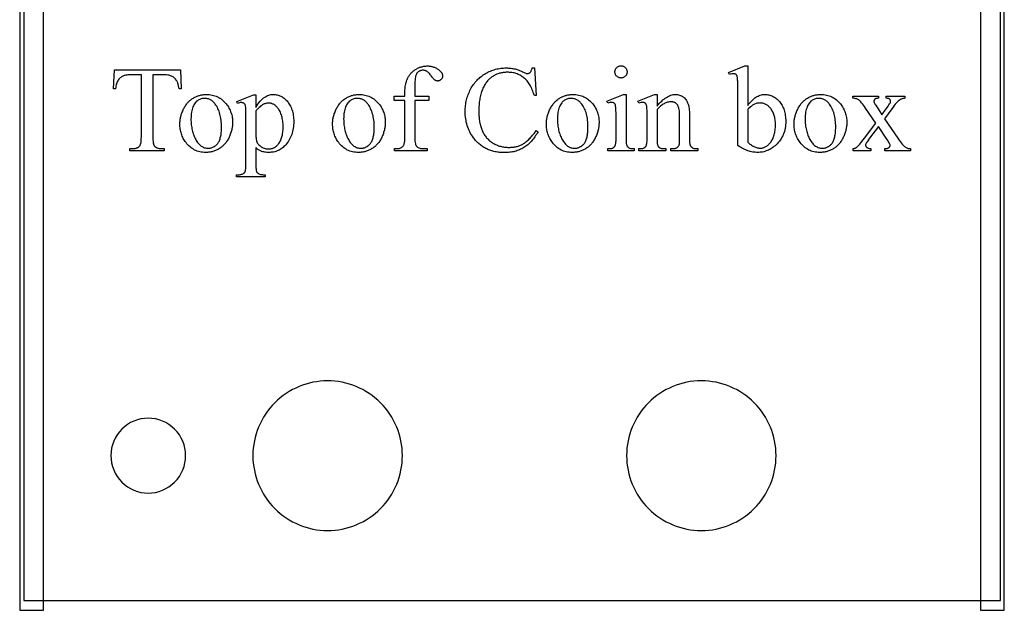
# Model space of a CAD drawing. Extents: x 0 to 119, y -38 to 71.
# Drawn here: x 71 to 83, y 36 to 44 of the extents above; entities that cross this region are included whole.
import ezdxf

# ---------------------------------------------------------------- set-up
doc = ezdxf.new("R2010")
doc.units = 0
doc.layers.add('LAYER_1', color=18, linetype='CONTINUOUS')

msp = doc.modelspace()

# ---------------------------------------------------------------- linework, layer by layer
at = {"layer": 'LAYER_1'}
for points in [[(71.095, 36.262), (71.395, 36.262), (71.395, 48.512), (71.095, 48.512)], [(83.145, 36.262), (83.445, 36.262), (83.445, 48.512), (83.145, 48.512)], [(71.145, 36.387), (83.395, 36.387), (83.395, 48.325), (71.145, 48.325)], [(73.11, 43.034), (73.121, 42.796), (73.093, 42.796), (73.091, 42.811), (73.088, 42.825), (73.086, 42.838), (73.083, 42.85), (73.08, 42.861), (73.077, 42.87), (73.074, 42.878), (73.07, 42.886), (73.064, 42.896), (73.058, 42.906), (73.051, 42.915), (73.043, 42.923), (73.035, 42.931), (73.027, 42.938), (73.018, 42.944), (73.009, 42.95), (72.999, 42.955), (72.988, 42.959), (72.976, 42.962), (72.964, 42.965), (72.951, 42.967), (72.937, 42.969), (72.923, 42.97), (72.907, 42.97), (72.764, 42.97), (72.764, 42.195), (72.765, 42.173), (72.766, 42.153), (72.767, 42.135), (72.769, 42.119), (72.772, 42.106), (72.774, 42.1), (72.776, 42.094), (72.778, 42.09), (72.78, 42.085), (72.782, 42.082), (72.785, 42.079), (72.788, 42.075), (72.792, 42.071), (72.796, 42.068), (72.801, 42.065), (72.805, 42.062), (72.81, 42.059), (72.815, 42.057), (72.821, 42.055), (72.826, 42.053), (72.832, 42.051), (72.844, 42.049), (72.858, 42.048), (72.872, 42.047), (72.907, 42.047), (72.907, 42.019), (72.477, 42.019), (72.477, 42.047), (72.513, 42.047), (72.521, 42.047), (72.528, 42.048), (72.536, 42.048), (72.543, 42.05), (72.55, 42.051), (72.556, 42.053), (72.562, 42.055), (72.568, 42.057), (72.574, 42.059), (72.579, 42.062), (72.584, 42.065), (72.588, 42.069), (72.593, 42.073), (72.597, 42.077), (72.601, 42.081), (72.604, 42.086), (72.606, 42.089), (72.608, 42.093), (72.611, 42.102), (72.614, 42.113), (72.617, 42.125), (72.618, 42.14), (72.62, 42.156), (72.62, 42.175), (72.621, 42.195), (72.621, 42.97), (72.499, 42.97), (72.482, 42.97), (72.466, 42.97), (72.451, 42.969), (72.438, 42.968), (72.426, 42.966), (72.415, 42.964), (72.406, 42.962), (72.398, 42.96), (72.388, 42.956), (72.379, 42.951), (72.37, 42.945), (72.362, 42.939), (72.353, 42.932), (72.346, 42.924), (72.338, 42.915), (72.331, 42.905), (72.325, 42.895), (72.319, 42.883), (72.314, 42.871), (72.309, 42.858), (72.305, 42.844), (72.302, 42.829), (72.3, 42.813), (72.298, 42.796), (72.27, 42.796), (72.282, 43.034)], [(76.05, 42.651), (76.05, 42.2), (76.05, 42.178), (76.051, 42.157), (76.052, 42.139), (76.055, 42.122), (76.058, 42.108), (76.059, 42.102), (76.061, 42.096), (76.063, 42.091), (76.066, 42.087), (76.068, 42.083), (76.07, 42.079), (76.078, 42.072), (76.086, 42.065), (76.094, 42.059), (76.103, 42.055), (76.112, 42.051), (76.123, 42.048), (76.133, 42.047), (76.145, 42.046), (76.207, 42.046), (76.207, 42.019), (75.797, 42.019), (75.797, 42.046), (75.828, 42.046), (75.835, 42.047), (75.843, 42.047), (75.85, 42.048), (75.857, 42.05), (75.863, 42.052), (75.87, 42.055), (75.876, 42.058), (75.883, 42.061), (75.889, 42.065), (75.894, 42.069), (75.899, 42.074), (75.904, 42.079), (75.908, 42.084), (75.911, 42.09), (75.914, 42.095), (75.917, 42.102), (75.919, 42.109), (75.921, 42.117), (75.922, 42.128), (75.924, 42.139), (75.925, 42.152), (75.926, 42.167), (75.926, 42.183), (75.926, 42.2), (75.926, 42.651), (75.793, 42.651), (75.793, 42.705), (75.926, 42.705), (75.926, 42.75), (75.927, 42.775), (75.928, 42.799), (75.931, 42.822), (75.934, 42.844), (75.937, 42.855), (75.939, 42.865), (75.942, 42.876), (75.945, 42.886), (75.948, 42.895), (75.951, 42.905), (75.955, 42.914), (75.959, 42.923), (75.963, 42.932), (75.968, 42.941), (75.973, 42.949), (75.978, 42.957), (75.983, 42.965), (75.989, 42.973), (75.994, 42.98), (76.001, 42.987), (76.007, 42.995), (76.014, 43.001), (76.021, 43.008), (76.028, 43.014), (76.035, 43.021), (76.043, 43.027), (76.051, 43.032), (76.06, 43.038), (76.068, 43.043), (76.077, 43.048), (76.086, 43.053), (76.095, 43.057), (76.104, 43.061), (76.113, 43.065), (76.122, 43.068), (76.132, 43.071), (76.141, 43.073), (76.151, 43.076), (76.161, 43.078), (76.171, 43.079), (76.181, 43.08), (76.191, 43.081), (76.201, 43.082), (76.212, 43.082), (76.222, 43.082), (76.231, 43.081), (76.241, 43.08), (76.25, 43.079), (76.26, 43.077), (76.269, 43.075), (76.278, 43.072), (76.287, 43.069), (76.296, 43.066), (76.305, 43.062), (76.314, 43.058), (76.323, 43.053), (76.331, 43.048), (76.34, 43.043), (76.348, 43.037), (76.356, 43.031), (76.366, 43.022), (76.375, 43.014), (76.379, 43.009), (76.383, 43.005), (76.386, 43), (76.389, 42.995), (76.391, 42.99), (76.394, 42.986), (76.395, 42.981), (76.397, 42.976), (76.398, 42.971), (76.399, 42.966), (76.4, 42.961), (76.4, 42.955), (76.399, 42.95), (76.398, 42.944), (76.397, 42.939), (76.395, 42.934), (76.392, 42.928), (76.389, 42.923), (76.385, 42.918), (76.38, 42.913), (76.375, 42.908), (76.37, 42.904), (76.365, 42.901), (76.36, 42.898), (76.355, 42.896), (76.349, 42.894), (76.344, 42.894), (76.338, 42.893), (76.334, 42.893), (76.33, 42.894), (76.325, 42.895), (76.321, 42.896), (76.316, 42.898), (76.311, 42.9), (76.307, 42.903), (76.302, 42.906), (76.297, 42.909), (76.292, 42.914), (76.287, 42.919), (76.281, 42.925), (76.275, 42.932), (76.269, 42.94), (76.255, 42.959), (76.248, 42.968), (76.242, 42.977), (76.235, 42.986), (76.229, 42.993), (76.222, 42.999), (76.216, 43.005), (76.21, 43.01), (76.204, 43.014), (76.199, 43.017), (76.192, 43.02), (76.186, 43.022), (76.18, 43.024), (76.173, 43.026), (76.167, 43.027), (76.16, 43.028), (76.153, 43.028), (76.144, 43.028), (76.136, 43.027), (76.128, 43.025), (76.121, 43.023), (76.114, 43.021), (76.107, 43.018), (76.101, 43.014), (76.094, 43.01), (76.089, 43.005), (76.083, 42.999), (76.078, 42.993), (76.074, 42.986), (76.07, 42.979), (76.066, 42.971), (76.063, 42.962), (76.06, 42.953), (76.058, 42.941), (76.055, 42.926), (76.054, 42.907), (76.052, 42.884), (76.051, 42.857), (76.05, 42.827), (76.05, 42.792), (76.05, 42.754), (76.05, 42.705), (76.226, 42.705), (76.226, 42.651)], [(77.55, 43.057), (77.573, 42.712), (77.55, 42.712), (77.544, 42.731), (77.537, 42.75), (77.531, 42.767), (77.524, 42.784), (77.517, 42.801), (77.509, 42.816), (77.501, 42.831), (77.493, 42.845), (77.485, 42.859), (77.476, 42.872), (77.467, 42.884), (77.458, 42.896), (77.448, 42.907), (77.438, 42.917), (77.428, 42.926), (77.417, 42.935), (77.406, 42.943), (77.395, 42.951), (77.384, 42.958), (77.372, 42.965), (77.36, 42.971), (77.348, 42.977), (77.335, 42.982), (77.323, 42.986), (77.31, 42.99), (77.296, 42.994), (77.283, 42.997), (77.269, 42.999), (77.255, 43.001), (77.24, 43.002), (77.226, 43.003), (77.211, 43.003), (77.198, 43.003), (77.186, 43.002), (77.174, 43.001), (77.161, 43), (77.149, 42.998), (77.138, 42.996), (77.126, 42.993), (77.115, 42.99), (77.103, 42.987), (77.092, 42.983), (77.081, 42.979), (77.07, 42.974), (77.059, 42.969), (77.049, 42.964), (77.038, 42.958), (77.028, 42.952), (77.018, 42.945), (77.008, 42.938), (76.999, 42.931), (76.99, 42.923), (76.981, 42.914), (76.972, 42.905), (76.963, 42.895), (76.955, 42.885), (76.947, 42.875), (76.94, 42.864), (76.932, 42.853), (76.925, 42.841), (76.919, 42.828), (76.912, 42.816), (76.906, 42.802), (76.9, 42.789), (76.894, 42.774), (76.889, 42.76), (76.884, 42.745), (76.879, 42.729), (76.875, 42.713), (76.871, 42.697), (76.868, 42.68), (76.865, 42.663), (76.862, 42.645), (76.86, 42.627), (76.858, 42.608), (76.856, 42.589), (76.855, 42.57), (76.854, 42.55), (76.853, 42.53), (76.853, 42.509), (76.853, 42.492), (76.854, 42.476), (76.855, 42.459), (76.856, 42.443), (76.857, 42.427), (76.859, 42.411), (76.862, 42.396), (76.864, 42.381), (76.867, 42.366), (76.87, 42.352), (76.874, 42.337), (76.878, 42.324), (76.882, 42.31), (76.887, 42.297), (76.892, 42.284), (76.897, 42.271), (76.903, 42.258), (76.909, 42.246), (76.915, 42.235), (76.922, 42.223), (76.929, 42.212), (76.937, 42.202), (76.944, 42.191), (76.952, 42.182), (76.961, 42.172), (76.97, 42.163), (76.979, 42.154), (76.988, 42.146), (76.998, 42.138), (77.009, 42.13), (77.019, 42.123), (77.03, 42.116), (77.041, 42.109), (77.053, 42.103), (77.064, 42.098), (77.076, 42.092), (77.088, 42.088), (77.1, 42.083), (77.112, 42.079), (77.125, 42.076), (77.138, 42.072), (77.151, 42.07), (77.164, 42.067), (77.177, 42.065), (77.191, 42.064), (77.204, 42.063), (77.218, 42.062), (77.232, 42.062), (77.245, 42.062), (77.257, 42.063), (77.269, 42.064), (77.28, 42.065), (77.292, 42.066), (77.303, 42.068), (77.314, 42.07), (77.325, 42.073), (77.336, 42.075), (77.347, 42.079), (77.357, 42.082), (77.367, 42.086), (77.378, 42.09), (77.387, 42.094), (77.397, 42.099), (77.407, 42.104), (77.416, 42.11), (77.426, 42.116), (77.436, 42.123), (77.445, 42.131), (77.455, 42.139), (77.466, 42.148), (77.476, 42.157), (77.486, 42.167), (77.496, 42.178), (77.507, 42.19), (77.518, 42.202), (77.528, 42.215), (77.539, 42.228), (77.55, 42.242), (77.573, 42.272), (77.596, 42.257), (77.586, 42.241), (77.577, 42.225), (77.566, 42.209), (77.556, 42.194), (77.546, 42.18), (77.535, 42.166), (77.524, 42.153), (77.513, 42.14), (77.502, 42.128), (77.491, 42.116), (77.479, 42.105), (77.467, 42.095), (77.455, 42.085), (77.443, 42.076), (77.431, 42.067), (77.418, 42.059), (77.405, 42.051), (77.392, 42.044), (77.378, 42.038), (77.365, 42.032), (77.351, 42.026), (77.336, 42.021), (77.322, 42.016), (77.307, 42.012), (77.291, 42.008), (77.276, 42.005), (77.26, 42.002), (77.244, 42), (77.227, 41.998), (77.211, 41.997), (77.194, 41.996), (77.176, 41.996), (77.161, 41.996), (77.145, 41.997), (77.13, 41.998), (77.115, 41.999), (77.1, 42.001), (77.086, 42.003), (77.071, 42.005), (77.057, 42.008), (77.043, 42.011), (77.03, 42.014), (77.016, 42.018), (77.003, 42.023), (76.99, 42.027), (76.977, 42.032), (76.965, 42.037), (76.953, 42.043), (76.94, 42.049), (76.929, 42.055), (76.917, 42.062), (76.906, 42.069), (76.894, 42.077), (76.883, 42.085), (76.873, 42.093), (76.862, 42.101), (76.852, 42.11), (76.842, 42.12), (76.832, 42.129), (76.822, 42.139), (76.813, 42.15), (76.803, 42.161), (76.795, 42.172), (76.786, 42.183), (76.773, 42.201), (76.762, 42.219), (76.751, 42.237), (76.741, 42.256), (76.731, 42.275), (76.723, 42.295), (76.715, 42.314), (76.708, 42.335), (76.702, 42.355), (76.697, 42.376), (76.693, 42.398), (76.689, 42.42), (76.686, 42.442), (76.684, 42.465), (76.683, 42.488), (76.682, 42.511), (76.683, 42.53), (76.684, 42.549), (76.685, 42.567), (76.687, 42.585), (76.689, 42.603), (76.692, 42.621), (76.696, 42.639), (76.7, 42.657), (76.704, 42.674), (76.709, 42.691), (76.715, 42.708), (76.721, 42.725), (76.727, 42.741), (76.735, 42.758), (76.742, 42.774), (76.751, 42.79), (76.759, 42.806), (76.768, 42.821), (76.778, 42.836), (76.788, 42.85), (76.798, 42.864), (76.809, 42.877), (76.82, 42.89), (76.831, 42.903), (76.843, 42.915), (76.856, 42.927), (76.868, 42.938), (76.882, 42.949), (76.895, 42.959), (76.909, 42.969), (76.923, 42.978), (76.938, 42.987), (76.953, 42.996), (76.968, 43.004), (76.984, 43.011), (76.999, 43.018), (77.015, 43.024), (77.031, 43.03), (77.047, 43.035), (77.063, 43.04), (77.079, 43.044), (77.096, 43.047), (77.113, 43.05), (77.129, 43.053), (77.146, 43.055), (77.164, 43.056), (77.181, 43.057), (77.199, 43.057), (77.212, 43.057), (77.226, 43.056), (77.24, 43.055), (77.254, 43.054), (77.267, 43.052), (77.281, 43.05), (77.294, 43.047), (77.308, 43.044), (77.322, 43.04), (77.335, 43.036), (77.349, 43.032), (77.362, 43.027), (77.375, 43.022), (77.389, 43.016), (77.402, 43.01), (77.416, 43.003), (77.43, 42.996), (77.443, 42.991), (77.448, 42.989), (77.453, 42.988), (77.457, 42.987), (77.461, 42.987), (77.466, 42.987), (77.47, 42.988), (77.475, 42.989), (77.479, 42.99), (77.484, 42.992), (77.488, 42.995), (77.492, 42.998), (77.496, 43.001), (77.5, 43.006), (77.505, 43.012), (77.509, 43.018), (77.512, 43.025), (77.516, 43.032), (77.519, 43.04), (77.521, 43.048), (77.523, 43.057)], [(78.637, 43.083), (78.645, 43.083), (78.653, 43.082), (78.66, 43.08), (78.667, 43.078), (78.673, 43.075), (78.679, 43.071), (78.685, 43.066), (78.691, 43.061), (78.696, 43.056), (78.701, 43.05), (78.704, 43.043), (78.708, 43.037), (78.71, 43.03), (78.712, 43.023), (78.713, 43.015), (78.713, 43.008), (78.713, 43), (78.712, 42.993), (78.71, 42.985), (78.708, 42.979), (78.704, 42.972), (78.701, 42.966), (78.696, 42.96), (78.691, 42.954), (78.685, 42.949), (78.679, 42.944), (78.673, 42.94), (78.667, 42.937), (78.66, 42.935), (78.653, 42.933), (78.645, 42.932), (78.637, 42.931), (78.63, 42.932), (78.622, 42.933), (78.615, 42.935), (78.608, 42.937), (78.602, 42.94), (78.595, 42.944), (78.589, 42.949), (78.584, 42.954), (78.578, 42.96), (78.574, 42.966), (78.57, 42.972), (78.567, 42.979), (78.564, 42.985), (78.563, 42.993), (78.561, 43), (78.561, 43.008), (78.561, 43.015), (78.563, 43.023), (78.564, 43.03), (78.567, 43.037), (78.57, 43.043), (78.574, 43.05), (78.578, 43.056), (78.583, 43.061), (78.589, 43.066), (78.595, 43.071), (78.601, 43.075), (78.608, 43.078), (78.615, 43.08), (78.622, 43.082), (78.63, 43.083)], [(80.226, 42.587), (80.238, 42.603), (80.251, 42.619), (80.264, 42.634), (80.277, 42.647), (80.29, 42.659), (80.303, 42.671), (80.316, 42.681), (80.329, 42.69), (80.343, 42.698), (80.356, 42.705), (80.37, 42.711), (80.384, 42.716), (80.398, 42.72), (80.412, 42.723), (80.426, 42.724), (80.441, 42.725), (80.454, 42.725), (80.466, 42.724), (80.479, 42.722), (80.492, 42.719), (80.504, 42.716), (80.516, 42.712), (80.528, 42.708), (80.539, 42.702), (80.551, 42.696), (80.562, 42.69), (80.573, 42.682), (80.584, 42.674), (80.594, 42.665), (80.605, 42.656), (80.615, 42.646), (80.625, 42.635), (80.634, 42.623), (80.643, 42.611), (80.651, 42.599), (80.659, 42.586), (80.666, 42.572), (80.672, 42.558), (80.678, 42.543), (80.684, 42.528), (80.688, 42.512), (80.692, 42.496), (80.695, 42.48), (80.698, 42.462), (80.7, 42.445), (80.702, 42.426), (80.703, 42.408), (80.703, 42.388), (80.703, 42.366), (80.701, 42.344), (80.699, 42.322), (80.696, 42.301), (80.691, 42.281), (80.686, 42.261), (80.68, 42.242), (80.673, 42.223), (80.665, 42.205), (80.656, 42.188), (80.646, 42.171), (80.635, 42.154), (80.623, 42.139), (80.61, 42.123), (80.597, 42.108), (80.582, 42.094), (80.569, 42.083), (80.556, 42.072), (80.542, 42.062), (80.528, 42.052), (80.515, 42.044), (80.501, 42.036), (80.486, 42.029), (80.472, 42.022), (80.457, 42.017), (80.443, 42.012), (80.428, 42.008), (80.412, 42.004), (80.397, 42.002), (80.382, 42), (80.366, 41.999), (80.35, 41.998), (80.335, 41.999), (80.32, 42), (80.305, 42.001), (80.29, 42.004), (80.274, 42.007), (80.259, 42.011), (80.244, 42.015), (80.228, 42.02), (80.213, 42.026), (80.197, 42.032), (80.182, 42.039), (80.166, 42.047), (80.15, 42.056), (80.134, 42.065), (80.118, 42.075), (80.102, 42.085), (80.102, 42.795), (80.102, 42.848), (80.101, 42.89), (80.1, 42.906), (80.099, 42.92), (80.098, 42.931), (80.097, 42.939), (80.095, 42.945), (80.094, 42.951), (80.092, 42.957), (80.09, 42.962), (80.087, 42.966), (80.085, 42.97), (80.082, 42.973), (80.079, 42.976), (80.076, 42.978), (80.073, 42.98), (80.069, 42.981), (80.066, 42.983), (80.062, 42.984), (80.058, 42.985), (80.054, 42.985), (80.049, 42.985), (80.044, 42.985), (80.038, 42.985), (80.032, 42.984), (80.026, 42.982), (80.012, 42.979), (79.997, 42.973), (79.986, 42.999), (80.192, 43.083), (80.226, 43.083)], [(73.435, 42.725), (73.455, 42.724), (73.473, 42.723), (73.492, 42.721), (73.509, 42.718), (73.527, 42.713), (73.544, 42.708), (73.56, 42.702), (73.576, 42.695), (73.591, 42.688), (73.606, 42.679), (73.62, 42.669), (73.634, 42.658), (73.648, 42.647), (73.661, 42.634), (73.673, 42.621), (73.685, 42.607), (73.695, 42.594), (73.704, 42.581), (73.713, 42.568), (73.72, 42.554), (73.728, 42.541), (73.734, 42.527), (73.74, 42.513), (73.745, 42.498), (73.75, 42.484), (73.754, 42.469), (73.758, 42.454), (73.76, 42.438), (73.763, 42.423), (73.764, 42.407), (73.765, 42.391), (73.765, 42.375), (73.765, 42.363), (73.765, 42.352), (73.764, 42.34), (73.763, 42.329), (73.761, 42.317), (73.759, 42.305), (73.757, 42.294), (73.754, 42.282), (73.751, 42.271), (73.748, 42.259), (73.745, 42.247), (73.741, 42.235), (73.736, 42.224), (73.732, 42.212), (73.727, 42.2), (73.721, 42.188), (73.716, 42.177), (73.71, 42.166), (73.704, 42.155), (73.697, 42.144), (73.69, 42.134), (73.683, 42.124), (73.676, 42.115), (73.669, 42.106), (73.661, 42.097), (73.653, 42.089), (73.645, 42.081), (73.636, 42.073), (73.628, 42.066), (73.619, 42.059), (73.609, 42.052), (73.6, 42.046), (73.59, 42.041), (73.58, 42.035), (73.57, 42.03), (73.56, 42.025), (73.55, 42.021), (73.539, 42.017), (73.529, 42.014), (73.518, 42.01), (73.507, 42.008), (73.496, 42.005), (73.485, 42.003), (73.474, 42.001), (73.462, 42), (73.451, 41.999), (73.439, 41.999), (73.427, 41.998), (73.408, 41.999), (73.389, 42), (73.371, 42.003), (73.354, 42.006), (73.337, 42.011), (73.32, 42.016), (73.304, 42.022), (73.288, 42.029), (73.273, 42.038), (73.258, 42.047), (73.244, 42.057), (73.231, 42.068), (73.218, 42.08), (73.205, 42.093), (73.193, 42.107), (73.181, 42.122), (73.172, 42.135), (73.163, 42.148), (73.155, 42.162), (73.147, 42.175), (73.14, 42.189), (73.134, 42.203), (73.128, 42.218), (73.123, 42.232), (73.119, 42.247), (73.115, 42.262), (73.112, 42.277), (73.109, 42.292), (73.107, 42.308), (73.105, 42.323), (73.104, 42.339), (73.104, 42.355), (73.104, 42.367), (73.105, 42.379), (73.106, 42.391), (73.107, 42.402), (73.109, 42.414), (73.111, 42.426), (73.113, 42.438), (73.116, 42.449), (73.119, 42.461), (73.122, 42.473), (73.126, 42.484), (73.13, 42.496), (73.135, 42.508), (73.14, 42.519), (73.145, 42.531), (73.151, 42.543), (73.157, 42.554), (73.163, 42.565), (73.169, 42.576), (73.176, 42.586), (73.183, 42.596), (73.19, 42.606), (73.197, 42.615), (73.205, 42.624), (73.213, 42.632), (73.221, 42.64), (73.229, 42.648), (73.238, 42.655), (73.246, 42.662), (73.255, 42.669), (73.264, 42.675), (73.274, 42.68), (73.283, 42.686), (73.293, 42.691), (73.303, 42.696), (73.313, 42.7), (73.322, 42.704), (73.332, 42.708), (73.342, 42.711), (73.352, 42.714), (73.363, 42.716), (73.373, 42.719), (73.383, 42.721), (73.393, 42.722), (73.404, 42.723), (73.414, 42.724), (73.425, 42.725)], [(73.412, 42.676), (73.402, 42.676), (73.392, 42.675), (73.382, 42.673), (73.373, 42.67), (73.363, 42.667), (73.353, 42.663), (73.343, 42.658), (73.333, 42.653), (73.323, 42.646), (73.314, 42.639), (73.305, 42.63), (73.296, 42.62), (73.289, 42.609), (73.281, 42.597), (73.274, 42.584), (73.268, 42.57), (73.262, 42.555), (73.257, 42.538), (73.253, 42.521), (73.249, 42.503), (73.247, 42.483), (73.245, 42.462), (73.244, 42.441), (73.243, 42.418), (73.243, 42.4), (73.244, 42.381), (73.245, 42.364), (73.247, 42.346), (73.249, 42.329), (73.252, 42.312), (73.255, 42.295), (73.258, 42.279), (73.262, 42.263), (73.266, 42.247), (73.271, 42.232), (73.277, 42.217), (73.282, 42.202), (73.289, 42.188), (73.295, 42.174), (73.303, 42.16), (73.31, 42.147), (73.318, 42.135), (73.326, 42.123), (73.335, 42.113), (73.344, 42.103), (73.353, 42.094), (73.362, 42.086), (73.372, 42.079), (73.382, 42.072), (73.392, 42.067), (73.402, 42.062), (73.413, 42.058), (73.424, 42.055), (73.436, 42.053), (73.447, 42.052), (73.459, 42.052), (73.468, 42.052), (73.477, 42.052), (73.486, 42.054), (73.494, 42.055), (73.502, 42.057), (73.51, 42.06), (73.518, 42.063), (73.526, 42.067), (73.533, 42.071), (73.54, 42.075), (73.547, 42.08), (73.554, 42.085), (73.561, 42.091), (73.567, 42.097), (73.573, 42.104), (73.579, 42.111), (73.585, 42.119), (73.59, 42.128), (73.595, 42.137), (73.6, 42.147), (73.604, 42.157), (73.608, 42.168), (73.611, 42.18), (73.614, 42.193), (73.617, 42.206), (73.62, 42.22), (73.622, 42.234), (73.623, 42.25), (73.625, 42.265), (73.625, 42.282), (73.626, 42.299), (73.626, 42.317), (73.626, 42.34), (73.625, 42.362), (73.623, 42.383), (73.621, 42.404), (73.619, 42.424), (73.615, 42.443), (73.611, 42.462), (73.607, 42.48), (73.601, 42.498), (73.596, 42.515), (73.589, 42.531), (73.582, 42.547), (73.574, 42.562), (73.566, 42.577), (73.557, 42.591), (73.548, 42.604), (73.541, 42.613), (73.534, 42.621), (73.527, 42.629), (73.519, 42.636), (73.512, 42.642), (73.504, 42.648), (73.496, 42.654), (73.487, 42.658), (73.479, 42.663), (73.47, 42.666), (73.461, 42.669), (73.452, 42.672), (73.442, 42.674), (73.432, 42.675), (73.422, 42.676)], [(73.817, 42.637), (74.028, 42.722), (74.056, 42.722), (74.056, 42.562), (74.07, 42.584), (74.083, 42.604), (74.096, 42.622), (74.11, 42.639), (74.123, 42.654), (74.13, 42.661), (74.136, 42.667), (74.143, 42.673), (74.15, 42.679), (74.156, 42.684), (74.163, 42.689), (74.177, 42.697), (74.19, 42.705), (74.204, 42.711), (74.218, 42.716), (74.232, 42.72), (74.246, 42.723), (74.261, 42.724), (74.276, 42.725), (74.288, 42.725), (74.301, 42.724), (74.313, 42.722), (74.325, 42.72), (74.337, 42.717), (74.348, 42.714), (74.359, 42.709), (74.37, 42.705), (74.381, 42.699), (74.391, 42.693), (74.401, 42.687), (74.411, 42.679), (74.421, 42.672), (74.43, 42.663), (74.439, 42.654), (74.448, 42.644), (74.458, 42.632), (74.468, 42.618), (74.476, 42.605), (74.485, 42.591), (74.492, 42.577), (74.499, 42.562), (74.506, 42.546), (74.511, 42.53), (74.516, 42.514), (74.52, 42.497), (74.524, 42.48), (74.527, 42.462), (74.529, 42.444), (74.531, 42.425), (74.532, 42.406), (74.532, 42.387), (74.532, 42.365), (74.531, 42.343), (74.529, 42.322), (74.526, 42.302), (74.522, 42.282), (74.518, 42.262), (74.513, 42.243), (74.507, 42.225), (74.5, 42.207), (74.493, 42.189), (74.484, 42.172), (74.475, 42.155), (74.465, 42.139), (74.454, 42.123), (74.443, 42.108), (74.431, 42.093), (74.42, 42.082), (74.409, 42.071), (74.398, 42.061), (74.386, 42.052), (74.374, 42.043), (74.362, 42.036), (74.349, 42.029), (74.336, 42.022), (74.323, 42.017), (74.309, 42.012), (74.295, 42.008), (74.28, 42.004), (74.266, 42.002), (74.251, 42), (74.235, 41.999), (74.22, 41.998), (74.206, 41.999), (74.193, 41.999), (74.18, 42.001), (74.168, 42.002), (74.156, 42.005), (74.145, 42.007), (74.134, 42.01), (74.124, 42.014), (74.116, 42.017), (74.108, 42.021), (74.1, 42.026), (74.092, 42.031), (74.083, 42.037), (74.075, 42.044), (74.066, 42.051), (74.056, 42.059), (74.056, 41.85), (74.057, 41.818), (74.058, 41.805), (74.059, 41.793), (74.06, 41.782), (74.061, 41.774), (74.063, 41.766), (74.065, 41.761), (74.067, 41.756), (74.07, 41.752), (74.073, 41.748), (74.077, 41.744), (74.081, 41.74), (74.085, 41.737), (74.09, 41.734), (74.095, 41.731), (74.101, 41.728), (74.108, 41.726), (74.116, 41.724), (74.125, 41.722), (74.135, 41.721), (74.147, 41.72), (74.159, 41.72), (74.172, 41.719), (74.172, 41.692), (73.813, 41.692), (73.813, 41.719), (73.832, 41.719), (73.842, 41.719), (73.852, 41.72), (73.861, 41.721), (73.87, 41.723), (73.879, 41.725), (73.887, 41.728), (73.895, 41.731), (73.902, 41.735), (73.906, 41.737), (73.909, 41.74), (73.912, 41.743), (73.915, 41.746), (73.918, 41.749), (73.92, 41.753), (73.922, 41.757), (73.924, 41.762), (73.926, 41.767), (73.928, 41.774), (73.929, 41.783), (73.93, 41.794), (73.931, 41.807), (73.932, 41.821), (73.932, 41.855), (73.932, 42.503), (73.932, 42.533), (73.931, 42.557), (73.93, 42.567), (73.929, 42.575), (73.928, 42.582), (73.926, 42.587), (73.925, 42.592), (73.923, 42.596), (73.921, 42.599), (73.918, 42.603), (73.916, 42.606), (73.913, 42.609), (73.91, 42.612), (73.907, 42.614), (73.904, 42.616), (73.9, 42.618), (73.896, 42.62), (73.892, 42.621), (73.887, 42.622), (73.882, 42.623), (73.872, 42.623), (73.867, 42.623), (73.862, 42.623), (73.851, 42.621), (73.839, 42.617), (73.826, 42.613)], [(74.056, 42.518), (74.056, 42.262), (74.057, 42.224), (74.058, 42.193), (74.059, 42.18), (74.06, 42.169), (74.062, 42.16), (74.063, 42.153), (74.066, 42.142), (74.07, 42.132), (74.075, 42.121), (74.081, 42.112), (74.088, 42.102), (74.096, 42.093), (74.105, 42.085), (74.114, 42.076), (74.12, 42.072), (74.125, 42.069), (74.13, 42.065), (74.136, 42.062), (74.142, 42.059), (74.148, 42.056), (74.161, 42.052), (74.174, 42.048), (74.188, 42.045), (74.202, 42.044), (74.217, 42.043), (74.227, 42.044), (74.236, 42.044), (74.244, 42.045), (74.253, 42.047), (74.261, 42.049), (74.269, 42.052), (74.277, 42.055), (74.285, 42.058), (74.292, 42.062), (74.3, 42.066), (74.307, 42.071), (74.314, 42.076), (74.32, 42.082), (74.326, 42.088), (74.333, 42.095), (74.338, 42.102), (74.346, 42.111), (74.353, 42.122), (74.359, 42.132), (74.365, 42.144), (74.37, 42.155), (74.375, 42.168), (74.38, 42.18), (74.384, 42.194), (74.387, 42.207), (74.391, 42.221), (74.393, 42.236), (74.395, 42.251), (74.397, 42.267), (74.398, 42.283), (74.399, 42.299), (74.399, 42.316), (74.399, 42.336), (74.398, 42.355), (74.397, 42.373), (74.395, 42.39), (74.392, 42.408), (74.389, 42.424), (74.386, 42.44), (74.382, 42.455), (74.377, 42.47), (74.372, 42.484), (74.367, 42.498), (74.36, 42.511), (74.354, 42.524), (74.346, 42.536), (74.339, 42.547), (74.33, 42.558), (74.324, 42.565), (74.318, 42.572), (74.312, 42.578), (74.305, 42.584), (74.299, 42.589), (74.292, 42.594), (74.285, 42.598), (74.278, 42.602), (74.271, 42.605), (74.263, 42.608), (74.256, 42.611), (74.248, 42.613), (74.241, 42.614), (74.233, 42.616), (74.225, 42.616), (74.217, 42.616), (74.208, 42.616), (74.199, 42.615), (74.19, 42.614), (74.181, 42.612), (74.172, 42.609), (74.163, 42.606), (74.154, 42.603), (74.145, 42.598), (74.138, 42.594), (74.13, 42.588), (74.12, 42.581), (74.11, 42.572), (74.098, 42.561), (74.085, 42.548), (74.071, 42.534)], [(75.351, 42.725), (75.37, 42.724), (75.389, 42.723), (75.407, 42.721), (75.425, 42.718), (75.442, 42.713), (75.459, 42.708), (75.475, 42.702), (75.491, 42.695), (75.506, 42.688), (75.521, 42.679), (75.536, 42.669), (75.55, 42.658), (75.563, 42.647), (75.576, 42.634), (75.589, 42.621), (75.601, 42.607), (75.61, 42.594), (75.619, 42.581), (75.628, 42.568), (75.636, 42.554), (75.643, 42.541), (75.649, 42.527), (75.655, 42.513), (75.661, 42.498), (75.665, 42.484), (75.669, 42.469), (75.673, 42.454), (75.676, 42.438), (75.678, 42.423), (75.679, 42.407), (75.68, 42.391), (75.681, 42.375), (75.681, 42.363), (75.68, 42.352), (75.679, 42.34), (75.678, 42.329), (75.676, 42.317), (75.674, 42.305), (75.672, 42.294), (75.67, 42.282), (75.667, 42.271), (75.663, 42.259), (75.66, 42.247), (75.656, 42.235), (75.652, 42.224), (75.647, 42.212), (75.642, 42.2), (75.637, 42.188), (75.631, 42.177), (75.625, 42.166), (75.619, 42.155), (75.612, 42.144), (75.606, 42.134), (75.599, 42.124), (75.592, 42.115), (75.584, 42.106), (75.576, 42.097), (75.568, 42.089), (75.56, 42.081), (75.552, 42.073), (75.543, 42.066), (75.534, 42.059), (75.525, 42.052), (75.515, 42.046), (75.505, 42.041), (75.495, 42.035), (75.485, 42.03), (75.475, 42.025), (75.465, 42.021), (75.454, 42.017), (75.444, 42.014), (75.433, 42.01), (75.422, 42.008), (75.411, 42.005), (75.4, 42.003), (75.389, 42.001), (75.378, 42), (75.366, 41.999), (75.354, 41.999), (75.343, 41.998), (75.323, 41.999), (75.305, 42), (75.287, 42.003), (75.269, 42.006), (75.252, 42.011), (75.235, 42.016), (75.219, 42.022), (75.204, 42.029), (75.188, 42.038), (75.174, 42.047), (75.16, 42.057), (75.146, 42.068), (75.133, 42.08), (75.12, 42.093), (75.108, 42.107), (75.096, 42.122), (75.087, 42.135), (75.078, 42.148), (75.07, 42.162), (75.063, 42.175), (75.056, 42.189), (75.049, 42.203), (75.044, 42.218), (75.039, 42.232), (75.034, 42.247), (75.03, 42.262), (75.027, 42.277), (75.024, 42.292), (75.022, 42.308), (75.021, 42.323), (75.02, 42.339), (75.019, 42.355), (75.02, 42.367), (75.02, 42.379), (75.021, 42.391), (75.022, 42.402), (75.024, 42.414), (75.026, 42.426), (75.028, 42.438), (75.031, 42.449), (75.034, 42.461), (75.038, 42.473), (75.041, 42.484), (75.046, 42.496), (75.05, 42.508), (75.055, 42.519), (75.06, 42.531), (75.066, 42.543), (75.072, 42.554), (75.078, 42.565), (75.085, 42.576), (75.091, 42.586), (75.098, 42.596), (75.105, 42.606), (75.113, 42.615), (75.12, 42.624), (75.128, 42.632), (75.136, 42.64), (75.144, 42.648), (75.153, 42.655), (75.162, 42.662), (75.171, 42.669), (75.18, 42.675), (75.189, 42.68), (75.199, 42.686), (75.208, 42.691), (75.218, 42.696), (75.228, 42.7), (75.238, 42.704), (75.248, 42.708), (75.258, 42.711), (75.268, 42.714), (75.278, 42.716), (75.288, 42.719), (75.298, 42.721), (75.309, 42.722), (75.319, 42.723), (75.33, 42.724), (75.34, 42.725)], [(75.328, 42.676), (75.318, 42.676), (75.308, 42.675), (75.298, 42.673), (75.288, 42.67), (75.278, 42.667), (75.268, 42.663), (75.258, 42.658), (75.248, 42.653), (75.238, 42.646), (75.229, 42.639), (75.22, 42.63), (75.212, 42.62), (75.204, 42.609), (75.196, 42.597), (75.19, 42.584), (75.183, 42.57), (75.177, 42.555), (75.172, 42.538), (75.168, 42.521), (75.165, 42.503), (75.162, 42.483), (75.16, 42.462), (75.159, 42.441), (75.158, 42.418), (75.159, 42.4), (75.159, 42.381), (75.161, 42.364), (75.162, 42.346), (75.164, 42.329), (75.167, 42.312), (75.17, 42.295), (75.173, 42.279), (75.177, 42.263), (75.182, 42.247), (75.187, 42.232), (75.192, 42.217), (75.198, 42.202), (75.204, 42.188), (75.211, 42.174), (75.218, 42.16), (75.226, 42.147), (75.233, 42.135), (75.242, 42.123), (75.25, 42.113), (75.259, 42.103), (75.268, 42.094), (75.277, 42.086), (75.287, 42.079), (75.297, 42.072), (75.307, 42.067), (75.318, 42.062), (75.328, 42.058), (75.34, 42.055), (75.351, 42.053), (75.363, 42.052), (75.375, 42.052), (75.384, 42.052), (75.392, 42.052), (75.401, 42.054), (75.409, 42.055), (75.418, 42.057), (75.426, 42.06), (75.433, 42.063), (75.441, 42.067), (75.448, 42.071), (75.455, 42.075), (75.462, 42.08), (75.469, 42.085), (75.476, 42.091), (75.482, 42.097), (75.488, 42.104), (75.494, 42.111), (75.5, 42.119), (75.505, 42.128), (75.51, 42.137), (75.515, 42.147), (75.519, 42.157), (75.523, 42.168), (75.527, 42.18), (75.53, 42.193), (75.533, 42.206), (75.535, 42.22), (75.537, 42.234), (75.539, 42.25), (75.54, 42.265), (75.541, 42.282), (75.541, 42.299), (75.542, 42.317), (75.541, 42.34), (75.54, 42.362), (75.539, 42.383), (75.537, 42.404), (75.534, 42.424), (75.53, 42.443), (75.527, 42.462), (75.522, 42.48), (75.517, 42.498), (75.511, 42.515), (75.504, 42.531), (75.497, 42.547), (75.49, 42.562), (75.481, 42.577), (75.472, 42.591), (75.463, 42.604), (75.456, 42.613), (75.449, 42.621), (75.442, 42.629), (75.435, 42.636), (75.427, 42.642), (75.419, 42.648), (75.411, 42.654), (75.403, 42.658), (75.394, 42.663), (75.385, 42.666), (75.376, 42.669), (75.367, 42.672), (75.357, 42.674), (75.348, 42.675), (75.338, 42.676)], [(78.032, 42.725), (78.051, 42.724), (78.07, 42.723), (78.088, 42.721), (78.106, 42.718), (78.123, 42.713), (78.14, 42.708), (78.157, 42.702), (78.172, 42.695), (78.188, 42.688), (78.203, 42.679), (78.217, 42.669), (78.231, 42.658), (78.245, 42.647), (78.258, 42.634), (78.27, 42.621), (78.282, 42.607), (78.292, 42.594), (78.301, 42.581), (78.309, 42.568), (78.317, 42.554), (78.324, 42.541), (78.331, 42.527), (78.337, 42.513), (78.342, 42.498), (78.347, 42.484), (78.351, 42.469), (78.354, 42.454), (78.357, 42.438), (78.359, 42.423), (78.361, 42.407), (78.362, 42.391), (78.362, 42.375), (78.362, 42.363), (78.361, 42.352), (78.361, 42.34), (78.359, 42.329), (78.358, 42.317), (78.356, 42.305), (78.354, 42.294), (78.351, 42.282), (78.348, 42.271), (78.345, 42.259), (78.341, 42.247), (78.337, 42.235), (78.333, 42.224), (78.328, 42.212), (78.323, 42.2), (78.318, 42.188), (78.312, 42.177), (78.306, 42.166), (78.3, 42.155), (78.294, 42.144), (78.287, 42.134), (78.28, 42.124), (78.273, 42.115), (78.266, 42.106), (78.258, 42.097), (78.25, 42.089), (78.242, 42.081), (78.233, 42.073), (78.224, 42.066), (78.215, 42.059), (78.206, 42.052), (78.196, 42.046), (78.187, 42.041), (78.177, 42.035), (78.167, 42.03), (78.157, 42.025), (78.146, 42.021), (78.136, 42.017), (78.125, 42.014), (78.115, 42.01), (78.104, 42.008), (78.093, 42.005), (78.082, 42.003), (78.07, 42.001), (78.059, 42), (78.047, 41.999), (78.036, 41.999), (78.024, 41.998), (78.005, 41.999), (77.986, 42), (77.968, 42.003), (77.951, 42.006), (77.933, 42.011), (77.917, 42.016), (77.901, 42.022), (77.885, 42.029), (77.87, 42.038), (77.855, 42.047), (77.841, 42.057), (77.827, 42.068), (77.814, 42.08), (77.802, 42.093), (77.789, 42.107), (77.778, 42.122), (77.768, 42.135), (77.76, 42.148), (77.752, 42.162), (77.744, 42.175), (77.737, 42.189), (77.731, 42.203), (77.725, 42.218), (77.72, 42.232), (77.716, 42.247), (77.712, 42.262), (77.708, 42.277), (77.706, 42.292), (77.703, 42.308), (77.702, 42.323), (77.701, 42.339), (77.701, 42.355), (77.701, 42.367), (77.701, 42.379), (77.702, 42.391), (77.704, 42.402), (77.705, 42.414), (77.707, 42.426), (77.71, 42.438), (77.712, 42.449), (77.716, 42.461), (77.719, 42.473), (77.723, 42.484), (77.727, 42.496), (77.732, 42.508), (77.737, 42.519), (77.742, 42.531), (77.748, 42.543), (77.753, 42.554), (77.76, 42.565), (77.766, 42.576), (77.773, 42.586), (77.78, 42.596), (77.787, 42.606), (77.794, 42.615), (77.802, 42.624), (77.809, 42.632), (77.818, 42.64), (77.826, 42.648), (77.834, 42.655), (77.843, 42.662), (77.852, 42.669), (77.861, 42.675), (77.871, 42.68), (77.88, 42.686), (77.89, 42.691), (77.9, 42.696), (77.909, 42.7), (77.919, 42.704), (77.929, 42.708), (77.939, 42.711), (77.949, 42.714), (77.959, 42.716), (77.969, 42.719), (77.98, 42.721), (77.99, 42.722), (78.001, 42.723), (78.011, 42.724), (78.022, 42.725)], [(78.009, 42.676), (77.999, 42.676), (77.989, 42.675), (77.979, 42.673), (77.969, 42.67), (77.959, 42.667), (77.949, 42.663), (77.939, 42.658), (77.929, 42.653), (77.92, 42.646), (77.91, 42.639), (77.901, 42.63), (77.893, 42.62), (77.885, 42.609), (77.878, 42.597), (77.871, 42.584), (77.865, 42.57), (77.859, 42.555), (77.854, 42.538), (77.85, 42.521), (77.846, 42.503), (77.843, 42.483), (77.841, 42.462), (77.84, 42.441), (77.84, 42.418), (77.84, 42.4), (77.841, 42.381), (77.842, 42.364), (77.844, 42.346), (77.846, 42.329), (77.848, 42.312), (77.851, 42.295), (77.855, 42.279), (77.859, 42.263), (77.863, 42.247), (77.868, 42.232), (77.873, 42.217), (77.879, 42.202), (77.885, 42.188), (77.892, 42.174), (77.899, 42.16), (77.907, 42.147), (77.915, 42.135), (77.923, 42.123), (77.931, 42.113), (77.94, 42.103), (77.949, 42.094), (77.959, 42.086), (77.968, 42.079), (77.978, 42.072), (77.988, 42.067), (77.999, 42.062), (78.01, 42.058), (78.021, 42.055), (78.032, 42.053), (78.044, 42.052), (78.056, 42.052), (78.065, 42.052), (78.074, 42.052), (78.082, 42.054), (78.091, 42.055), (78.099, 42.057), (78.107, 42.06), (78.115, 42.063), (78.122, 42.067), (78.13, 42.071), (78.137, 42.075), (78.144, 42.08), (78.151, 42.085), (78.157, 42.091), (78.164, 42.097), (78.17, 42.104), (78.176, 42.111), (78.182, 42.119), (78.187, 42.128), (78.192, 42.137), (78.196, 42.147), (78.201, 42.157), (78.205, 42.168), (78.208, 42.18), (78.211, 42.193), (78.214, 42.206), (78.216, 42.22), (78.218, 42.234), (78.22, 42.25), (78.221, 42.265), (78.222, 42.282), (78.223, 42.299), (78.223, 42.317), (78.223, 42.34), (78.222, 42.362), (78.22, 42.383), (78.218, 42.404), (78.215, 42.424), (78.212, 42.443), (78.208, 42.462), (78.203, 42.48), (78.198, 42.498), (78.192, 42.515), (78.186, 42.531), (78.179, 42.547), (78.171, 42.562), (78.163, 42.577), (78.154, 42.591), (78.144, 42.604), (78.138, 42.613), (78.131, 42.621), (78.123, 42.629), (78.116, 42.636), (78.108, 42.642), (78.1, 42.648), (78.092, 42.654), (78.084, 42.658), (78.075, 42.663), (78.067, 42.666), (78.058, 42.669), (78.048, 42.672), (78.039, 42.674), (78.029, 42.675), (78.019, 42.676)], [(78.7, 42.725), (78.7, 42.174), (78.7, 42.159), (78.7, 42.145), (78.701, 42.132), (78.702, 42.121), (78.703, 42.111), (78.705, 42.102), (78.707, 42.095), (78.709, 42.089), (78.711, 42.083), (78.714, 42.079), (78.717, 42.074), (78.721, 42.07), (78.724, 42.066), (78.728, 42.063), (78.732, 42.06), (78.737, 42.057), (78.742, 42.054), (78.748, 42.052), (78.755, 42.05), (78.762, 42.049), (78.771, 42.048), (78.781, 42.047), (78.792, 42.046), (78.804, 42.046), (78.804, 42.019), (78.471, 42.019), (78.471, 42.046), (78.483, 42.046), (78.494, 42.047), (78.504, 42.048), (78.513, 42.049), (78.52, 42.05), (78.527, 42.052), (78.533, 42.054), (78.538, 42.056), (78.542, 42.059), (78.546, 42.062), (78.55, 42.065), (78.553, 42.069), (78.557, 42.073), (78.56, 42.078), (78.563, 42.083), (78.565, 42.088), (78.568, 42.094), (78.57, 42.102), (78.571, 42.111), (78.573, 42.121), (78.574, 42.132), (78.575, 42.145), (78.575, 42.159), (78.575, 42.174), (78.575, 42.438), (78.575, 42.489), (78.574, 42.53), (78.573, 42.547), (78.572, 42.561), (78.57, 42.573), (78.569, 42.583), (78.566, 42.594), (78.564, 42.599), (78.562, 42.603), (78.56, 42.607), (78.557, 42.61), (78.555, 42.613), (78.552, 42.616), (78.549, 42.618), (78.546, 42.62), (78.543, 42.622), (78.539, 42.623), (78.535, 42.624), (78.531, 42.625), (78.526, 42.625), (78.521, 42.625), (78.516, 42.625), (78.51, 42.625), (78.498, 42.623), (78.485, 42.619), (78.471, 42.614), (78.46, 42.641), (78.667, 42.725)], [(79.089, 42.58), (79.104, 42.597), (79.119, 42.614), (79.133, 42.629), (79.148, 42.643), (79.163, 42.656), (79.177, 42.668), (79.192, 42.679), (79.206, 42.689), (79.221, 42.697), (79.235, 42.705), (79.249, 42.711), (79.263, 42.716), (79.277, 42.72), (79.291, 42.723), (79.305, 42.724), (79.318, 42.725), (79.332, 42.724), (79.345, 42.723), (79.358, 42.721), (79.37, 42.718), (79.382, 42.714), (79.394, 42.709), (79.404, 42.703), (79.415, 42.697), (79.42, 42.693), (79.425, 42.689), (79.434, 42.681), (79.443, 42.671), (79.451, 42.66), (79.459, 42.648), (79.466, 42.634), (79.473, 42.62), (79.479, 42.604), (79.483, 42.592), (79.486, 42.579), (79.489, 42.564), (79.491, 42.548), (79.493, 42.53), (79.495, 42.51), (79.495, 42.489), (79.496, 42.467), (79.496, 42.174), (79.496, 42.159), (79.496, 42.144), (79.497, 42.131), (79.498, 42.12), (79.5, 42.109), (79.501, 42.1), (79.504, 42.092), (79.506, 42.086), (79.508, 42.081), (79.511, 42.077), (79.514, 42.073), (79.517, 42.069), (79.52, 42.066), (79.524, 42.063), (79.528, 42.06), (79.533, 42.057), (79.538, 42.054), (79.544, 42.052), (79.551, 42.05), (79.559, 42.049), (79.568, 42.048), (79.578, 42.047), (79.588, 42.046), (79.6, 42.046), (79.6, 42.019), (79.261, 42.019), (79.261, 42.046), (79.276, 42.046), (79.287, 42.047), (79.298, 42.047), (79.308, 42.048), (79.316, 42.05), (79.324, 42.052), (79.331, 42.055), (79.337, 42.057), (79.343, 42.061), (79.347, 42.065), (79.351, 42.069), (79.355, 42.074), (79.359, 42.079), (79.362, 42.085), (79.365, 42.091), (79.367, 42.097), (79.369, 42.104), (79.37, 42.107), (79.37, 42.113), (79.371, 42.127), (79.372, 42.148), (79.372, 42.174), (79.372, 42.455), (79.372, 42.477), (79.371, 42.498), (79.369, 42.518), (79.366, 42.536), (79.363, 42.552), (79.358, 42.566), (79.356, 42.573), (79.354, 42.579), (79.351, 42.585), (79.348, 42.591), (79.345, 42.596), (79.341, 42.601), (79.338, 42.605), (79.334, 42.609), (79.329, 42.613), (79.325, 42.616), (79.32, 42.62), (79.315, 42.622), (79.31, 42.625), (79.304, 42.627), (79.299, 42.629), (79.293, 42.63), (79.286, 42.631), (79.28, 42.632), (79.273, 42.633), (79.266, 42.633), (79.255, 42.633), (79.244, 42.631), (79.233, 42.629), (79.221, 42.627), (79.21, 42.623), (79.199, 42.619), (79.188, 42.614), (79.177, 42.609), (79.166, 42.602), (79.155, 42.595), (79.144, 42.587), (79.133, 42.578), (79.122, 42.569), (79.111, 42.558), (79.1, 42.547), (79.089, 42.536), (79.089, 42.174), (79.089, 42.143), (79.09, 42.13), (79.091, 42.118), (79.092, 42.108), (79.093, 42.1), (79.095, 42.093), (79.097, 42.088), (79.1, 42.083), (79.103, 42.078), (79.106, 42.074), (79.109, 42.069), (79.113, 42.066), (79.117, 42.062), (79.121, 42.059), (79.126, 42.056), (79.131, 42.054), (79.137, 42.052), (79.145, 42.05), (79.153, 42.049), (79.163, 42.048), (79.174, 42.047), (79.187, 42.046), (79.2, 42.046), (79.2, 42.019), (78.861, 42.019), (78.861, 42.046), (78.876, 42.046), (78.889, 42.047), (78.9, 42.048), (78.911, 42.05), (78.92, 42.053), (78.928, 42.057), (78.932, 42.059), (78.936, 42.061), (78.939, 42.064), (78.942, 42.067), (78.944, 42.07), (78.947, 42.073), (78.949, 42.076), (78.951, 42.08), (78.955, 42.089), (78.958, 42.1), (78.961, 42.112), (78.963, 42.125), (78.964, 42.14), (78.965, 42.156), (78.965, 42.174), (78.965, 42.429), (78.965, 42.484), (78.964, 42.528), (78.963, 42.545), (78.962, 42.56), (78.961, 42.571), (78.96, 42.579), (78.958, 42.585), (78.956, 42.591), (78.954, 42.597), (78.952, 42.602), (78.95, 42.606), (78.948, 42.61), (78.945, 42.613), (78.942, 42.616), (78.939, 42.618), (78.936, 42.62), (78.933, 42.622), (78.929, 42.623), (78.925, 42.624), (78.921, 42.625), (78.916, 42.625), (78.911, 42.625), (78.906, 42.625), (78.9, 42.625), (78.894, 42.624), (78.888, 42.623), (78.875, 42.619), (78.861, 42.614), (78.85, 42.641), (79.056, 42.725), (79.089, 42.725)], [(80.226, 42.539), (80.226, 42.129), (80.235, 42.12), (80.245, 42.111), (80.255, 42.103), (80.265, 42.096), (80.275, 42.089), (80.285, 42.083), (80.295, 42.077), (80.305, 42.072), (80.315, 42.068), (80.325, 42.064), (80.336, 42.061), (80.346, 42.058), (80.356, 42.056), (80.367, 42.054), (80.378, 42.053), (80.388, 42.053), (80.397, 42.053), (80.405, 42.054), (80.413, 42.056), (80.422, 42.058), (80.43, 42.06), (80.438, 42.064), (80.446, 42.067), (80.454, 42.072), (80.462, 42.077), (80.47, 42.082), (80.477, 42.088), (80.485, 42.095), (80.493, 42.102), (80.5, 42.11), (80.508, 42.119), (80.515, 42.128), (80.522, 42.137), (80.529, 42.148), (80.535, 42.158), (80.541, 42.17), (80.546, 42.181), (80.551, 42.194), (80.555, 42.206), (80.559, 42.22), (80.562, 42.234), (80.565, 42.248), (80.568, 42.263), (80.57, 42.278), (80.572, 42.294), (80.573, 42.311), (80.573, 42.328), (80.574, 42.346), (80.573, 42.362), (80.573, 42.378), (80.572, 42.393), (80.57, 42.408), (80.568, 42.422), (80.565, 42.436), (80.562, 42.449), (80.559, 42.462), (80.555, 42.474), (80.551, 42.486), (80.546, 42.498), (80.541, 42.509), (80.535, 42.519), (80.529, 42.529), (80.522, 42.539), (80.515, 42.548), (80.508, 42.557), (80.5, 42.565), (80.492, 42.572), (80.485, 42.579), (80.477, 42.585), (80.469, 42.591), (80.461, 42.596), (80.452, 42.601), (80.444, 42.605), (80.435, 42.609), (80.427, 42.612), (80.418, 42.614), (80.409, 42.616), (80.4, 42.618), (80.391, 42.618), (80.381, 42.619), (80.372, 42.618), (80.362, 42.617), (80.352, 42.616), (80.342, 42.614), (80.332, 42.611), (80.322, 42.607), (80.312, 42.603), (80.302, 42.598), (80.294, 42.594), (80.286, 42.589), (80.277, 42.583), (80.268, 42.576), (80.258, 42.568), (80.248, 42.559), (80.237, 42.549)], [(81.139, 42.725), (81.159, 42.724), (81.177, 42.723), (81.196, 42.721), (81.213, 42.718), (81.231, 42.713), (81.247, 42.708), (81.264, 42.702), (81.28, 42.695), (81.295, 42.688), (81.31, 42.679), (81.324, 42.669), (81.338, 42.658), (81.352, 42.647), (81.365, 42.634), (81.377, 42.621), (81.389, 42.607), (81.399, 42.594), (81.408, 42.581), (81.416, 42.568), (81.424, 42.554), (81.431, 42.541), (81.438, 42.527), (81.444, 42.513), (81.449, 42.498), (81.454, 42.484), (81.458, 42.469), (81.461, 42.454), (81.464, 42.438), (81.466, 42.423), (81.468, 42.407), (81.469, 42.391), (81.469, 42.375), (81.469, 42.363), (81.469, 42.352), (81.468, 42.34), (81.467, 42.329), (81.465, 42.317), (81.463, 42.305), (81.461, 42.294), (81.458, 42.282), (81.455, 42.271), (81.452, 42.259), (81.448, 42.247), (81.444, 42.235), (81.44, 42.224), (81.435, 42.212), (81.43, 42.2), (81.425, 42.188), (81.419, 42.177), (81.414, 42.166), (81.407, 42.155), (81.401, 42.144), (81.394, 42.134), (81.387, 42.124), (81.38, 42.115), (81.373, 42.106), (81.365, 42.097), (81.357, 42.089), (81.349, 42.081), (81.34, 42.073), (81.331, 42.066), (81.322, 42.059), (81.313, 42.052), (81.304, 42.046), (81.294, 42.041), (81.284, 42.035), (81.274, 42.03), (81.264, 42.025), (81.253, 42.021), (81.243, 42.017), (81.232, 42.014), (81.222, 42.01), (81.211, 42.008), (81.2, 42.005), (81.189, 42.003), (81.178, 42.001), (81.166, 42), (81.155, 41.999), (81.143, 41.999), (81.131, 41.998), (81.112, 41.999), (81.093, 42), (81.075, 42.003), (81.058, 42.006), (81.041, 42.011), (81.024, 42.016), (81.008, 42.022), (80.992, 42.029), (80.977, 42.038), (80.962, 42.047), (80.948, 42.057), (80.935, 42.068), (80.921, 42.08), (80.909, 42.093), (80.897, 42.107), (80.885, 42.122), (80.876, 42.135), (80.867, 42.148), (80.859, 42.162), (80.851, 42.175), (80.844, 42.189), (80.838, 42.203), (80.832, 42.218), (80.827, 42.232), (80.823, 42.247), (80.819, 42.262), (80.815, 42.277), (80.813, 42.292), (80.811, 42.308), (80.809, 42.323), (80.808, 42.339), (80.808, 42.355), (80.808, 42.367), (80.809, 42.379), (80.81, 42.391), (80.811, 42.402), (80.812, 42.414), (80.814, 42.426), (80.817, 42.438), (80.82, 42.449), (80.823, 42.461), (80.826, 42.473), (80.83, 42.484), (80.834, 42.496), (80.839, 42.508), (80.844, 42.519), (80.849, 42.531), (80.855, 42.543), (80.861, 42.554), (80.867, 42.565), (80.873, 42.576), (80.88, 42.586), (80.887, 42.596), (80.894, 42.606), (80.901, 42.615), (80.909, 42.624), (80.917, 42.632), (80.925, 42.64), (80.933, 42.648), (80.941, 42.655), (80.95, 42.662), (80.959, 42.669), (80.968, 42.675), (80.978, 42.68), (80.987, 42.686), (80.997, 42.691), (81.007, 42.696), (81.016, 42.7), (81.026, 42.704), (81.036, 42.708), (81.046, 42.711), (81.056, 42.714), (81.066, 42.716), (81.077, 42.719), (81.087, 42.721), (81.097, 42.722), (81.108, 42.723), (81.118, 42.724), (81.129, 42.725)], [(81.116, 42.676), (81.106, 42.676), (81.096, 42.675), (81.086, 42.673), (81.076, 42.67), (81.066, 42.667), (81.056, 42.663), (81.046, 42.658), (81.036, 42.653), (81.027, 42.646), (81.017, 42.639), (81.009, 42.63), (81, 42.62), (80.992, 42.609), (80.985, 42.597), (80.978, 42.584), (80.972, 42.57), (80.966, 42.555), (80.961, 42.538), (80.957, 42.521), (80.953, 42.503), (80.951, 42.483), (80.949, 42.462), (80.947, 42.441), (80.947, 42.418), (80.947, 42.4), (80.948, 42.381), (80.949, 42.364), (80.951, 42.346), (80.953, 42.329), (80.955, 42.312), (80.958, 42.295), (80.962, 42.279), (80.966, 42.263), (80.97, 42.247), (80.975, 42.232), (80.981, 42.217), (80.986, 42.202), (80.993, 42.188), (80.999, 42.174), (81.007, 42.16), (81.014, 42.147), (81.022, 42.135), (81.03, 42.123), (81.039, 42.113), (81.047, 42.103), (81.056, 42.094), (81.066, 42.086), (81.075, 42.079), (81.085, 42.072), (81.096, 42.067), (81.106, 42.062), (81.117, 42.058), (81.128, 42.055), (81.14, 42.053), (81.151, 42.052), (81.163, 42.052), (81.172, 42.052), (81.181, 42.052), (81.19, 42.054), (81.198, 42.055), (81.206, 42.057), (81.214, 42.06), (81.222, 42.063), (81.229, 42.067), (81.237, 42.071), (81.244, 42.075), (81.251, 42.08), (81.258, 42.085), (81.264, 42.091), (81.271, 42.097), (81.277, 42.104), (81.283, 42.111), (81.289, 42.119), (81.294, 42.128), (81.299, 42.137), (81.304, 42.147), (81.308, 42.157), (81.312, 42.168), (81.315, 42.18), (81.318, 42.193), (81.321, 42.206), (81.323, 42.22), (81.326, 42.234), (81.327, 42.25), (81.328, 42.265), (81.329, 42.282), (81.33, 42.299), (81.33, 42.317), (81.33, 42.34), (81.329, 42.362), (81.327, 42.383), (81.325, 42.404), (81.322, 42.424), (81.319, 42.443), (81.315, 42.462), (81.31, 42.48), (81.305, 42.498), (81.299, 42.515), (81.293, 42.531), (81.286, 42.547), (81.278, 42.562), (81.27, 42.577), (81.261, 42.591), (81.252, 42.604), (81.245, 42.613), (81.238, 42.621), (81.231, 42.629), (81.223, 42.636), (81.216, 42.642), (81.208, 42.648), (81.199, 42.654), (81.191, 42.658), (81.183, 42.663), (81.174, 42.666), (81.165, 42.669), (81.155, 42.672), (81.146, 42.674), (81.136, 42.675), (81.126, 42.676)], [(81.543, 42.705), (81.865, 42.705), (81.865, 42.677), (81.858, 42.677), (81.851, 42.676), (81.845, 42.676), (81.839, 42.674), (81.834, 42.673), (81.829, 42.671), (81.825, 42.669), (81.822, 42.667), (81.819, 42.664), (81.817, 42.661), (81.815, 42.658), (81.813, 42.654), (81.811, 42.651), (81.81, 42.647), (81.81, 42.643), (81.81, 42.639), (81.81, 42.634), (81.811, 42.629), (81.813, 42.623), (81.816, 42.616), (81.82, 42.609), (81.824, 42.601), (81.83, 42.593), (81.836, 42.584), (81.861, 42.546), (81.909, 42.468), (81.965, 42.546), (81.978, 42.564), (81.989, 42.58), (81.998, 42.594), (82.006, 42.607), (82.012, 42.617), (82.016, 42.626), (82.018, 42.634), (82.019, 42.637), (82.019, 42.64), (82.019, 42.643), (82.018, 42.647), (82.017, 42.651), (82.016, 42.654), (82.014, 42.657), (82.012, 42.66), (82.009, 42.663), (82.006, 42.666), (82.003, 42.669), (81.999, 42.671), (81.995, 42.673), (81.99, 42.674), (81.984, 42.676), (81.979, 42.676), (81.972, 42.677), (81.965, 42.677), (81.965, 42.705), (82.197, 42.705), (82.197, 42.677), (82.188, 42.676), (82.18, 42.675), (82.171, 42.673), (82.163, 42.671), (82.155, 42.668), (82.148, 42.665), (82.141, 42.661), (82.134, 42.657), (82.124, 42.65), (82.114, 42.64), (82.102, 42.629), (82.09, 42.616), (82.077, 42.602), (82.064, 42.585), (82.049, 42.566), (82.033, 42.546), (81.94, 42.421), (82.11, 42.176), (82.126, 42.154), (82.14, 42.135), (82.153, 42.118), (82.164, 42.103), (82.175, 42.091), (82.185, 42.081), (82.193, 42.073), (82.2, 42.067), (82.207, 42.063), (82.215, 42.059), (82.223, 42.055), (82.231, 42.053), (82.24, 42.05), (82.249, 42.048), (82.259, 42.047), (82.27, 42.046), (82.27, 42.019), (81.947, 42.019), (81.947, 42.046), (81.955, 42.047), (81.962, 42.047), (81.97, 42.048), (81.977, 42.05), (81.983, 42.052), (81.989, 42.055), (81.994, 42.058), (81.999, 42.061), (82.002, 42.064), (82.005, 42.067), (82.008, 42.07), (82.01, 42.073), (82.011, 42.077), (82.012, 42.081), (82.013, 42.085), (82.013, 42.089), (82.013, 42.091), (82.012, 42.094), (82.01, 42.101), (82.006, 42.109), (82.001, 42.119), (81.994, 42.131), (81.986, 42.144), (81.977, 42.159), (81.965, 42.176), (81.865, 42.322), (81.755, 42.176), (81.733, 42.145), (81.724, 42.132), (81.717, 42.122), (81.711, 42.112), (81.707, 42.105), (81.705, 42.099), (81.704, 42.097), (81.704, 42.095), (81.704, 42.091), (81.705, 42.086), (81.707, 42.082), (81.708, 42.078), (81.711, 42.074), (81.714, 42.07), (81.717, 42.066), (81.721, 42.062), (81.725, 42.059), (81.73, 42.056), (81.736, 42.053), (81.742, 42.051), (81.749, 42.049), (81.756, 42.048), (81.763, 42.047), (81.772, 42.046), (81.772, 42.019), (81.548, 42.019), (81.548, 42.046), (81.554, 42.047), (81.561, 42.049), (81.567, 42.051), (81.573, 42.053), (81.579, 42.055), (81.584, 42.058), (81.59, 42.061), (81.595, 42.065), (81.603, 42.072), (81.612, 42.08), (81.622, 42.091), (81.633, 42.104), (81.646, 42.118), (81.659, 42.135), (81.675, 42.155), (81.691, 42.176), (81.834, 42.367), (81.704, 42.555), (81.691, 42.574), (81.678, 42.592), (81.666, 42.607), (81.655, 42.621), (81.645, 42.633), (81.635, 42.642), (81.626, 42.65), (81.619, 42.656), (81.611, 42.661), (81.602, 42.665), (81.594, 42.669), (81.584, 42.672), (81.575, 42.674), (81.564, 42.676), (81.554, 42.677), (81.543, 42.677)]]:
    msp.add_lwpolyline(points, close=True, dxfattribs=at)
for points in [[(74.957, 39.137, 0.414214), (74.02, 38.2, 0.414214), (74.957, 37.262, 0.414214), (75.895, 38.2, 0.414214)], [(79.645, 39.137, 0.414214), (78.707, 38.2, 0.414214), (79.645, 37.262, 0.414214), (80.582, 38.2, 0.414214)], [(72.707, 38.669, 0.414214), (72.239, 38.2, 0.414214), (72.707, 37.731, 0.414214), (73.176, 38.2, 0.414214)]]:
    msp.add_lwpolyline(points, format="xyb", close=True, dxfattribs=at)

doc.saveas('drawing.dxf')
